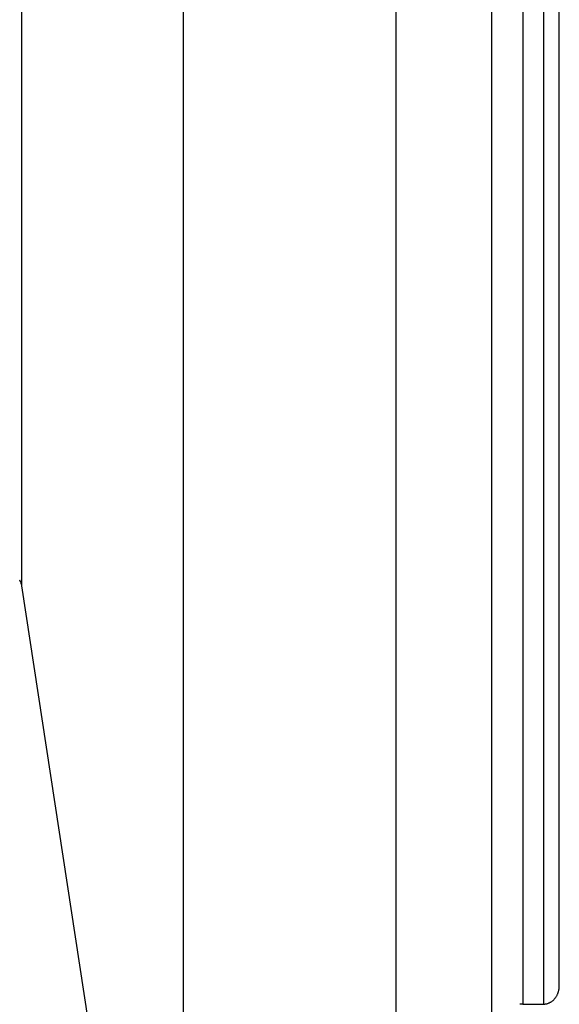
# Model space of a CAD drawing. Extents: x -64 to 64, y -53 to 53.
# Drawn here: x -3 to -3, y -26 to -25 of the extents above; entities that cross this region are included whole.
import ezdxf

# ---------------------------------------------------------------- set-up
doc = ezdxf.new("R2010")
doc.units = 0
doc.layers.get('0').update_dxf_attribs({"linetype": 'CONTINUOUS'})

msp = doc.modelspace()

# ---------------------------------------------------------------- linework, layer by layer
at = {"color": 0}
for points in [[(-3.4014, -22.958), (-3.4014, -25.7057)], [(-2.5542, -26.336), (-2.5542, -23.4091)], [(-2.6119, -23.4307), (-2.6119, -26.3649)], [(-2.5792, -23.4307), (-2.5792, -26.3649)], [(-2.6611, -23.4666), (-2.6611, -26.4126)], [(-3.1469, -24.2079), (-3.1469, -27.3722)], [(-2.812, -24.2079), (-2.812, -27.4011)], [(-3.404, -25.6976), (-3.404, -25.6976), (-3.404, -25.6973), (-3.404, -25.6973), (-3.404, -25.6973), (-3.404, -25.6973), (-3.404, -25.6971), (-3.404, -25.6971), (-3.404, -25.6971), (-3.4042, -25.6971), (-3.4042, -25.6968), (-3.4042, -25.6968), (-3.4042, -25.6968), (-3.4042, -25.6968), (-3.4042, -25.6968), (-3.4042, -25.6968), (-3.4042, -25.6968), (-3.4045, -25.6968)], [(-3.404, -25.6976), (-3.404, -25.6976), (-3.404, -25.6973), (-3.404, -25.6973), (-3.404, -25.6973), (-3.404, -25.6973), (-3.404, -25.6971), (-3.404, -25.6971), (-3.404, -25.6971), (-3.4042, -25.6971), (-3.4042, -25.6968), (-3.4042, -25.6968), (-3.4042, -25.6968), (-3.4042, -25.6968), (-3.4042, -25.6968), (-3.4042, -25.6968), (-3.4042, -25.6968), (-3.4045, -25.6968)], [(-3.4037, -25.6985), (-3.4037, -25.6985), (-3.4037, -25.6982), (-3.4037, -25.6982), (-3.4037, -25.6982), (-3.4037, -25.6982), (-3.4037, -25.698), (-3.4037, -25.698), (-3.4037, -25.698), (-3.4038, -25.698), (-3.4038, -25.6977), (-3.4038, -25.6977), (-3.4038, -25.6977), (-3.4038, -25.6977), (-3.4038, -25.6977), (-3.4038, -25.6977), (-3.4038, -25.6977), (-3.4041, -25.6977)], [(-3.4037, -25.6985), (-3.4037, -25.6985), (-3.4037, -25.6982), (-3.4037, -25.6982), (-3.4037, -25.6982), (-3.4037, -25.6982), (-3.4037, -25.698), (-3.4037, -25.698), (-3.4037, -25.698), (-3.4038, -25.698), (-3.4038, -25.6977), (-3.4038, -25.6977), (-3.4038, -25.6977), (-3.4038, -25.6977), (-3.4038, -25.6977), (-3.4038, -25.6977), (-3.4038, -25.6977), (-3.4041, -25.6977)], [(-3.4032, -25.6994), (-3.4032, -25.6994), (-3.4032, -25.6991), (-3.4032, -25.6991), (-3.4032, -25.6991), (-3.4032, -25.6991), (-3.4032, -25.6988), (-3.4032, -25.6988), (-3.4032, -25.6988), (-3.4033, -25.6988), (-3.4033, -25.6985), (-3.4033, -25.6985), (-3.4033, -25.6985), (-3.4033, -25.6985), (-3.4033, -25.6985), (-3.4033, -25.6985), (-3.4033, -25.6985), (-3.4036, -25.6985)], [(-3.4032, -25.6994), (-3.4032, -25.6994), (-3.4032, -25.6991), (-3.4032, -25.6991), (-3.4032, -25.6991), (-3.4032, -25.6991), (-3.4032, -25.6988), (-3.4032, -25.6988), (-3.4032, -25.6988), (-3.4033, -25.6988), (-3.4033, -25.6985), (-3.4033, -25.6985), (-3.4033, -25.6985), (-3.4033, -25.6985), (-3.4033, -25.6985), (-3.4033, -25.6985), (-3.4033, -25.6985), (-3.4036, -25.6985)], [(-3.4032, -25.6995), (-3.4029, -25.7003), (-3.4026, -25.7011)], [(-3.4022, -25.702), (-3.4022, -25.702), (-3.4022, -25.7017), (-3.4022, -25.7017), (-3.4022, -25.7017), (-3.4022, -25.7017), (-3.4022, -25.7015), (-3.4022, -25.7015), (-3.4022, -25.7015), (-3.4023, -25.7015), (-3.4023, -25.7012), (-3.4023, -25.7012), (-3.4023, -25.7012), (-3.4023, -25.7012), (-3.4023, -25.7011), (-3.4023, -25.7011), (-3.4023, -25.7011), (-3.4026, -25.7011)], [(-3.4022, -25.702), (-3.4022, -25.702), (-3.4022, -25.7017), (-3.4022, -25.7017), (-3.4022, -25.7017), (-3.4022, -25.7017), (-3.4022, -25.7015), (-3.4022, -25.7015), (-3.4022, -25.7015), (-3.4023, -25.7015), (-3.4023, -25.7012), (-3.4023, -25.7012), (-3.4023, -25.7012), (-3.4023, -25.7012), (-3.4023, -25.7011), (-3.4023, -25.7011), (-3.4023, -25.7011), (-3.4026, -25.7011)], [(-3.4019, -25.7036), (-3.4019, -25.7036), (-3.4019, -25.7033), (-3.4019, -25.7033), (-3.4019, -25.7031), (-3.4019, -25.7031), (-3.4019, -25.7028), (-3.4019, -25.7028), (-3.4019, -25.7028), (-3.402, -25.7028), (-3.402, -25.7025), (-3.402, -25.7025), (-3.402, -25.7024), (-3.402, -25.7024), (-3.402, -25.7021), (-3.402, -25.7021), (-3.402, -25.7021), (-3.4023, -25.7021)], [(-3.4019, -25.7036), (-3.4019, -25.7036), (-3.4019, -25.7033), (-3.4019, -25.7033), (-3.4019, -25.7031), (-3.4019, -25.7031), (-3.4019, -25.7028), (-3.4019, -25.7028), (-3.4019, -25.7028), (-3.402, -25.7028), (-3.402, -25.7025), (-3.402, -25.7025), (-3.402, -25.7024), (-3.402, -25.7024), (-3.402, -25.7021), (-3.402, -25.7021), (-3.402, -25.7021), (-3.4023, -25.7021)], [(-3.4019, -25.7037), (-3.4014, -25.7057)], [(-3.4014, -25.7057), (-3.1469, -27.3722)], [(-2.5792, -26.3649), (-2.5784, -26.3649), (-2.5776, -26.3649), (-2.5769, -26.3648), (-2.5761, -26.3647), (-2.5753, -26.3645), (-2.5745, -26.3644), (-2.5737, -26.3642), (-2.573, -26.364), (-2.5722, -26.3637), (-2.5714, -26.3635), (-2.5706, -26.3631), (-2.5699, -26.3628), (-2.5691, -26.3624), (-2.5684, -26.362), (-2.5676, -26.3616), (-2.5669, -26.3612), (-2.5662, -26.3607), (-2.5655, -26.3601), (-2.5648, -26.3597), (-2.5641, -26.3591), (-2.5635, -26.3585), (-2.5629, -26.3579), (-2.5623, -26.3573), (-2.5617, -26.3567), (-2.5611, -26.356), (-2.5606, -26.3553), (-2.5601, -26.3546), (-2.5596, -26.3539), (-2.5591, -26.3532), (-2.5586, -26.3524), (-2.5582, -26.3516), (-2.5578, -26.3509), (-2.5574, -26.3502), (-2.5571, -26.3494), (-2.5567, -26.3486), (-2.5564, -26.3478), (-2.5561, -26.3471), (-2.5558, -26.3463), (-2.5555, -26.3454), (-2.5554, -26.3445), (-2.5551, -26.3437), (-2.555, -26.3429), (-2.5548, -26.342), (-2.5546, -26.3412), (-2.5545, -26.3404), (-2.5544, -26.3395)], [(-2.5545, -26.3393), (-2.5545, -26.3393), (-2.5544, -26.339), (-2.5544, -26.339), (-2.5544, -26.3388), (-2.5544, -26.3388), (-2.5544, -26.3385), (-2.5544, -26.3385), (-2.5544, -26.3385), (-2.5544, -26.3385), (-2.5544, -26.3382), (-2.5544, -26.3382), (-2.5544, -26.3382), (-2.5544, -26.3382), (-2.5544, -26.3379), (-2.5544, -26.3379), (-2.5544, -26.3379), (-2.5544, -26.3379)], [(-2.5545, -26.3393), (-2.5545, -26.3393), (-2.5544, -26.339), (-2.5544, -26.339), (-2.5544, -26.3388), (-2.5544, -26.3388), (-2.5544, -26.3385), (-2.5544, -26.3385), (-2.5544, -26.3385), (-2.5544, -26.3385), (-2.5544, -26.3382), (-2.5544, -26.3382), (-2.5544, -26.3382), (-2.5544, -26.3382), (-2.5544, -26.3379), (-2.5544, -26.3379), (-2.5544, -26.3379), (-2.5544, -26.3379)], [(-2.5543, -26.338), (-2.5542, -26.336)], [(-2.6121, -26.3648), (-2.6121, -26.3648), (-2.6122, -26.3648), (-2.6125, -26.3648), (-2.6128, -26.3648), (-2.6131, -26.3648), (-2.6134, -26.3648), (-2.6137, -26.3648), (-2.614, -26.3648), (-2.6143, -26.3649), (-2.6145, -26.3649), (-2.6148, -26.3649), (-2.6151, -26.3649), (-2.6154, -26.3649), (-2.6155, -26.3649), (-2.6158, -26.3649), (-2.6161, -26.3649), (-2.6164, -26.3651)], [(-2.6121, -26.3648), (-2.6121, -26.3648), (-2.6122, -26.3648), (-2.6125, -26.3648), (-2.6128, -26.3648), (-2.6131, -26.3648), (-2.6134, -26.3648), (-2.6137, -26.3648), (-2.614, -26.3648), (-2.6143, -26.3649), (-2.6145, -26.3649), (-2.6148, -26.3649), (-2.6151, -26.3649), (-2.6154, -26.3649), (-2.6155, -26.3649), (-2.6158, -26.3649), (-2.6161, -26.3649), (-2.6164, -26.3651)], [(-2.6119, -26.3649), (-2.5792, -26.3649)]]:
    msp.add_lwpolyline(points, dxfattribs=at)

doc.saveas('drawing.dxf')
